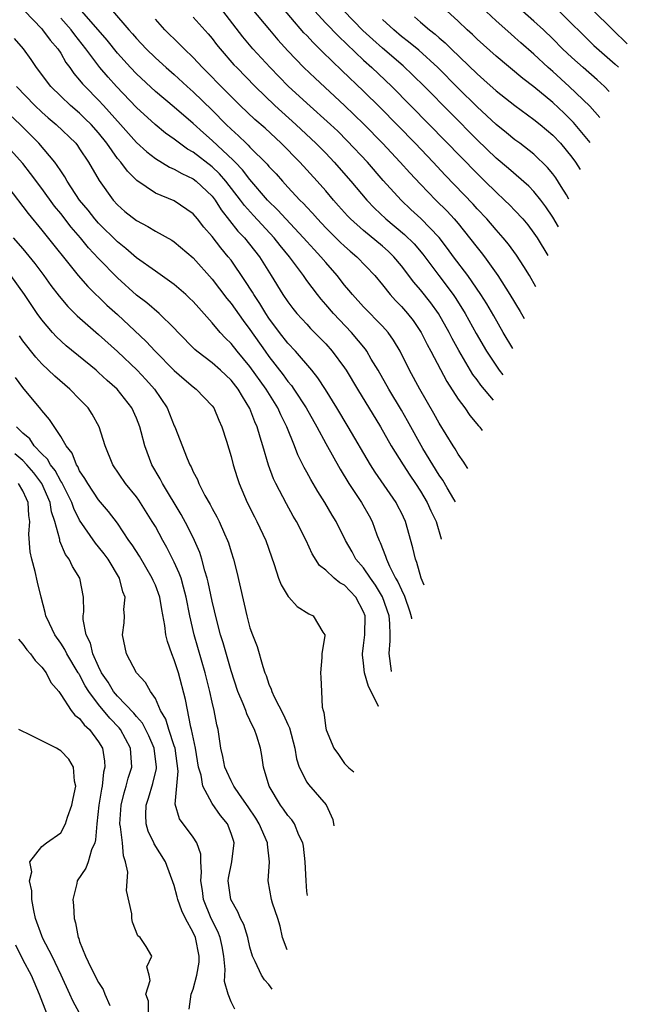
# Model space of a CAD drawing. Units: inches. Extents: x 2517000 to 2520000, y 1533000 to 1536000.
# Drawn here: x 2518041 to 2518105, y 1535402 to 1535506 of the extents above; entities that cross this region are included whole.
import ezdxf

# ---------------------------------------------------------------- set-up
doc = ezdxf.new("R2010")
doc.units = ezdxf.units.IN
doc.header["$MEASUREMENT"] = 0
doc.layers.add('LD25171533_2ft', color=53, linetype='Continuous')

msp = doc.modelspace()

# ---------------------------------------------------------------- linework, layer by layer
at = {"layer": 'LD25171533_2ft'}
for points, elevation in [([(2518095.22, 1535477.81), (2518094.52, 1535479), (2518093.95, 1535479.95), (2518093.16, 1535481.16), (2518092.32, 1535482.32), (2518091.75, 1535483), (2518091, 1535483.84), (2518090.01, 1535485), (2518089, 1535486.08), (2518088.57, 1535486.57), (2518085.63, 1535489.63), (2518084.36, 1535491), (2518082.45, 1535493), (2518078.77, 1535496.77), (2518077, 1535498.53), (2518074.7, 1535500.7), (2518072.66, 1535502.66), (2518072.34, 1535503), (2518071.66, 1535503.66), (2518071, 1535504.39), (2518070.7, 1535504.7), (2518067.93, 1535507.93)], 7300), ([(2518102.97, 1535498.48), (2518102.47, 1535499), (2518101.7, 1535499.7), (2518100.19, 1535501), (2518099, 1535502.08), (2518098.04, 1535503), (2518097, 1535504.05), (2518096.01, 1535505), (2518095, 1535505.93), (2518092.32, 1535508.32)], 7286), ([(2518041.17, 1535507), (2518043, 1535505.09), (2518043.09, 1535505), (2518043.9, 1535503.9), (2518044.69, 1535503), (2518045, 1535502.52), (2518045.55, 1535501.55), (2518045.96, 1535501), (2518046.39, 1535500.39), (2518047, 1535499.69), (2518047.3, 1535499.3), (2518047.57, 1535499), (2518049, 1535497.57), (2518049.53, 1535497), (2518051.32, 1535495), (2518053, 1535493.09), (2518054.09, 1535492.09), (2518055, 1535491.4), (2518056.48, 1535490.48), (2518057, 1535490.26), (2518057.79, 1535489.79), (2518059, 1535489.25), (2518059.33, 1535489), (2518061, 1535487.4), (2518061.31, 1535487), (2518061.95, 1535485.95), (2518063.72, 1535483.72), (2518064.41, 1535483), (2518065.99, 1535481), (2518067.25, 1535479), (2518068.47, 1535477), (2518069, 1535476.22), (2518069.53, 1535475.53), (2518069.96, 1535475), (2518071, 1535473.85), (2518071.41, 1535473.41), (2518073, 1535471.78), (2518073.7, 1535471), (2518075, 1535469.25), (2518075.17, 1535469), (2518076.35, 1535467), (2518078.8, 1535463), (2518079.93, 1535461), (2518081.17, 1535459), (2518081.89, 1535457.89), (2518082.49, 1535457), (2518083, 1535456.21), (2518083.72, 1535455), (2518084.11, 1535454.11), (2518084.66, 1535453), (2518085.2, 1535451.17), (2518085.22, 1535451.13)], 7316), ([(2518088.02, 1535458.61), (2518087.69, 1535459.09), (2518087.59, 1535459.27), (2518087, 1535460.13), (2518086.69, 1535460.69), (2518086.48, 1535461), (2518085, 1535463.4), (2518084.43, 1535464.43), (2518082.95, 1535467), (2518081.87, 1535469), (2518080.86, 1535471), (2518080.18, 1535472.18), (2518079.59, 1535473), (2518079, 1535473.66), (2518077, 1535475.71), (2518075.82, 1535477), (2518075.46, 1535477.46), (2518075, 1535478), (2518074.22, 1535479), (2518073, 1535480.38), (2518072.49, 1535481), (2518071.77, 1535481.77), (2518071, 1535482.61), (2518070.66, 1535483), (2518068.8, 1535485), (2518067.94, 1535485.94), (2518066.86, 1535487), (2518065, 1535489.16), (2518064.2, 1535490.2), (2518063.43, 1535491), (2518063.23, 1535491.23), (2518061, 1535493.3), (2518060.09, 1535494.09), (2518059, 1535495.09), (2518057, 1535496.81), (2518055, 1535498.48), (2518053, 1535500.35), (2518052.39, 1535501), (2518051, 1535502.53), (2518049.9, 1535503.9), (2518048.96, 1535505), (2518047.2, 1535507)], 7312), ([(2518050.47, 1535507), (2518052.21, 1535505), (2518052.58, 1535504.58), (2518053, 1535504.09), (2518054.03, 1535503), (2518055, 1535502.05), (2518056.15, 1535501), (2518057, 1535500.26), (2518058.37, 1535499), (2518059, 1535498.44), (2518061, 1535496.51), (2518062.5, 1535495), (2518063, 1535494.51), (2518063.8, 1535493.8), (2518064.6, 1535493), (2518064.81, 1535492.81), (2518065, 1535492.6), (2518066.8, 1535490.8), (2518067, 1535490.55), (2518067.76, 1535489.76), (2518068.42, 1535489), (2518069, 1535488.37), (2518070.27, 1535487), (2518070.64, 1535486.64), (2518071, 1535486.23), (2518071.6, 1535485.6), (2518072.12, 1535485), (2518073, 1535484.07), (2518074.54, 1535482.54), (2518075, 1535482.11), (2518075.58, 1535481.58), (2518076.28, 1535481), (2518078.19, 1535479), (2518079, 1535478.03), (2518079.82, 1535477), (2518080.38, 1535476.38), (2518081, 1535475.75), (2518081.65, 1535475), (2518082.24, 1535474.24), (2518083.1, 1535473), (2518083.73, 1535471.73), (2518084.12, 1535471), (2518085.8, 1535467.8), (2518087, 1535465.95), (2518087.7, 1535465), (2518088.22, 1535464.22), (2518089.14, 1535463.12), (2518089.29, 1535462.96), (2518089.53, 1535462.63)], 7310), ([(2518092.78, 1535471.29), (2518091.76, 1535473), (2518090.76, 1535474.76), (2518090.02, 1535476.02), (2518089.4, 1535477), (2518088.02, 1535479), (2518086.51, 1535481), (2518085.88, 1535481.88), (2518085, 1535483.05), (2518083.06, 1535485.06), (2518082.01, 1535486.01), (2518080.97, 1535487), (2518079.08, 1535489.08), (2518077.41, 1535491), (2518075.27, 1535493.27), (2518074.27, 1535494.27), (2518073.49, 1535495), (2518071, 1535497.24), (2518069.04, 1535499.04), (2518067.12, 1535501), (2518065.31, 1535503), (2518064.25, 1535504.25), (2518062.12, 1535507)], 7304), ([(2518065.21, 1535507.21), (2518067.05, 1535505), (2518067.95, 1535503.95), (2518069, 1535502.78), (2518070.7, 1535501), (2518071.87, 1535499.87), (2518075, 1535497.01), (2518077.03, 1535495.03), (2518079, 1535493), (2518080.88, 1535491), (2518081.88, 1535489.88), (2518083, 1535488.68), (2518084.63, 1535487), (2518085.83, 1535485.83), (2518086.58, 1535485), (2518087, 1535484.5), (2518088.21, 1535483), (2518089, 1535481.96), (2518089.43, 1535481.43), (2518089.77, 1535481), (2518091.2, 1535479), (2518092.47, 1535477), (2518093.54, 1535475.22), (2518093.96, 1535474.45)], 7302), ([(2518071.8, 1535507), (2518073, 1535505.72), (2518074.34, 1535504.34), (2518077, 1535501.8), (2518077.89, 1535501), (2518080, 1535499), (2518083.94, 1535495), (2518089, 1535489.8), (2518089.83, 1535489), (2518091, 1535487.82), (2518091.9, 1535487), (2518092.46, 1535486.46), (2518093, 1535485.9), (2518093.83, 1535485), (2518094.36, 1535484.36), (2518095, 1535483.5), (2518095.33, 1535483), (2518096.46, 1535481.12)], 7298), ([(2518097.6, 1535484.16), (2518097, 1535485.18), (2518096.27, 1535486.27), (2518095.73, 1535487), (2518095, 1535487.91), (2518094.46, 1535488.46), (2518092.32, 1535490.32), (2518091, 1535491.43), (2518089, 1535493.35), (2518083.45, 1535499), (2518082.22, 1535500.22), (2518081.18, 1535501.18), (2518079, 1535503.05), (2518077.97, 1535503.97), (2518076.94, 1535504.94), (2518074.9, 1535507)], 7296), ([(2518100.96, 1535493.1), (2518099.19, 1535495.19), (2518098.19, 1535496.19), (2518097, 1535497.31), (2518095, 1535498.97), (2518093.84, 1535499.84), (2518091, 1535502.21), (2518089, 1535504), (2518088.5, 1535504.5), (2518087.95, 1535505), (2518087, 1535505.91), (2518085.79, 1535507)], 7290), ([(2518101.95, 1535495.74), (2518100.91, 1535496.91), (2518098.74, 1535499), (2518097, 1535500.58), (2518096.52, 1535501), (2518095, 1535502.41), (2518093.62, 1535503.62), (2518093, 1535504.19), (2518092.56, 1535504.56), (2518091, 1535505.95), (2518089.42, 1535507.42)], 7288), ([(2518097.62, 1535507), (2518101.35, 1535503.35), (2518103.58, 1535501.37), (2518103.93, 1535501.04)], 7284), ([(2518104.87, 1535503.53), (2518103.34, 1535505), (2518101.15, 1535507.15)], 7282), ([(2518086.7, 1535455.09), (2518086.55, 1535455.36), (2518085.84, 1535456.54), (2518085.36, 1535457.36), (2518085, 1535457.89), (2518084.31, 1535459), (2518083.27, 1535460.73), (2518081.64, 1535463.64), (2518081, 1535464.76), (2518079.66, 1535467), (2518078.53, 1535469), (2518077.82, 1535470.18), (2518077.35, 1535471), (2518077.21, 1535471.21), (2518075.71, 1535473), (2518073.81, 1535475), (2518073, 1535475.95), (2518072.51, 1535476.51), (2518072.12, 1535477), (2518071, 1535478.5), (2518070.64, 1535479), (2518069.16, 1535481), (2518068.18, 1535482.18), (2518067.56, 1535483), (2518065.36, 1535485.36), (2518064.41, 1535486.41), (2518063.99, 1535487), (2518062.46, 1535489), (2518061.78, 1535489.78), (2518061, 1535490.51), (2518059, 1535492.05), (2518058.38, 1535492.38), (2518057.54, 1535493), (2518057, 1535493.42), (2518056.07, 1535494.07), (2518054.97, 1535494.97), (2518053, 1535496.78), (2518050.91, 1535499), (2518050, 1535500), (2518049.15, 1535501), (2518047.66, 1535503), (2518046.48, 1535504.48), (2518046.1, 1535505), (2518045, 1535506.25)], 7314), ([(2518090.73, 1535465.83), (2518089.4, 1535467.4), (2518089, 1535467.97), (2518088.55, 1535468.55), (2518087.07, 1535471.07), (2518086.35, 1535472.35), (2518086.03, 1535473), (2518084.92, 1535475), (2518084.11, 1535476.11), (2518083, 1535477.51), (2518082.3, 1535478.3), (2518081, 1535480.05), (2518080.2, 1535481), (2518079.59, 1535481.59), (2518079, 1535482.1), (2518077, 1535483.77), (2518075.63, 1535485), (2518075.32, 1535485.32), (2518074.37, 1535486.37), (2518073.81, 1535487), (2518073, 1535487.97), (2518072.1, 1535489), (2518070.28, 1535491), (2518068.3, 1535493), (2518066.59, 1535494.59), (2518065.52, 1535495.52), (2518063.97, 1535497), (2518061.96, 1535499), (2518060.5, 1535500.5), (2518059.99, 1535501), (2518059, 1535502.07), (2518058.03, 1535503), (2518057.53, 1535503.53), (2518056.01, 1535505), (2518055, 1535506.13)], 7308), ([(2518059, 1535506.35), (2518059.62, 1535505.62), (2518060.57, 1535504.57), (2518061, 1535504.07), (2518061.46, 1535503.46), (2518061.85, 1535503), (2518063.31, 1535501.31), (2518063.6, 1535501), (2518065.55, 1535499), (2518067.64, 1535497), (2518069.84, 1535495), (2518071.47, 1535493.47), (2518071.97, 1535493), (2518073, 1535491.95), (2518073.9, 1535491), (2518075.64, 1535489), (2518077.34, 1535487), (2518078.15, 1535486.15), (2518079.35, 1535485), (2518081.34, 1535483.34), (2518082.36, 1535482.36), (2518083.27, 1535481.27), (2518084.94, 1535479), (2518086.48, 1535477), (2518086.69, 1535476.69), (2518087.46, 1535475.46), (2518087.73, 1535475), (2518088.89, 1535472.89), (2518089.99, 1535471), (2518091.34, 1535469), (2518091.73, 1535468.5)], 7306), ([(2518098.7, 1535487.09), (2518098.45, 1535487.54), (2518097.88, 1535488.42), (2518097.33, 1535489.33), (2518097, 1535489.77), (2518096.45, 1535490.45), (2518095, 1535491.84), (2518093.5, 1535493), (2518093, 1535493.36), (2518092.11, 1535494.11), (2518091, 1535494.98), (2518089, 1535496.85), (2518087, 1535498.83), (2518084.86, 1535501), (2518082.84, 1535502.84), (2518081.74, 1535503.74), (2518081, 1535504.31), (2518080.19, 1535505), (2518079, 1535506.11)], 7294), ([(2518082.38, 1535506.38), (2518083, 1535505.82), (2518083.96, 1535505), (2518084.55, 1535504.55), (2518085, 1535504.15), (2518085.63, 1535503.63), (2518086.25, 1535503), (2518089, 1535500.33), (2518089.72, 1535499.72), (2518091, 1535498.56), (2518093, 1535496.99), (2518095, 1535495.53), (2518095.66, 1535495), (2518097, 1535493.86), (2518097.81, 1535493), (2518099, 1535491.54), (2518099.4, 1535491), (2518099.88, 1535490.22)], 7292), ([(2518083.39, 1535446.26), (2518083.09, 1535447), (2518082.64, 1535448.64), (2518082.48, 1535449), (2518082.22, 1535450.22), (2518081.43, 1535453), (2518081, 1535453.9), (2518080.63, 1535454.63), (2518080.43, 1535455), (2518078.22, 1535458.22), (2518077.74, 1535459), (2518075.38, 1535463), (2518074.17, 1535465), (2518072.97, 1535466.97), (2518072.18, 1535468.18), (2518071.52, 1535469), (2518069.8, 1535471), (2518069, 1535471.86), (2518068.12, 1535473), (2518067, 1535474.5), (2518066.67, 1535475), (2518066.04, 1535476.04), (2518065.39, 1535477), (2518065.25, 1535477.25), (2518064.47, 1535478.47), (2518063, 1535480.62), (2518062.71, 1535481), (2518061.93, 1535481.93), (2518061, 1535483.13), (2518060.12, 1535484.12), (2518059.44, 1535485), (2518059, 1535485.54), (2518057, 1535486.91), (2518055, 1535487.74), (2518053.05, 1535489.05), (2518052.04, 1535490.04), (2518051.34, 1535491), (2518051, 1535491.4), (2518049.88, 1535493), (2518049, 1535494.09), (2518048.2, 1535495), (2518047.6, 1535495.6), (2518047, 1535496.17), (2518046.03, 1535497), (2518045, 1535497.98), (2518043.97, 1535499), (2518042.45, 1535501), (2518041.87, 1535501.87), (2518041.06, 1535503), (2518040.1, 1535504.1)], 7318), ([(2518040.32, 1535499), (2518042.26, 1535497), (2518043, 1535496.3), (2518043.68, 1535495.68), (2518044.51, 1535495), (2518046.58, 1535493), (2518046.76, 1535492.76), (2518047, 1535492.43), (2518047.95, 1535491), (2518049.05, 1535489.05), (2518050.53, 1535487), (2518051, 1535486.48), (2518051.79, 1535485.79), (2518053, 1535484.82), (2518054.2, 1535484.2), (2518055, 1535483.71), (2518056.75, 1535482.75), (2518057, 1535482.57), (2518059, 1535480.88), (2518061, 1535478.64), (2518062.57, 1535476.57), (2518063, 1535476.07), (2518064.27, 1535474.27), (2518065, 1535473.3), (2518066.6, 1535471), (2518067, 1535470.45), (2518068.51, 1535468.5), (2518069, 1535467.8), (2518069.37, 1535467.37), (2518069.63, 1535467), (2518070.92, 1535465), (2518072.06, 1535463), (2518073, 1535461.25), (2518074.52, 1535458.52), (2518075.46, 1535457), (2518076.77, 1535455), (2518077.59, 1535453.59), (2518077.91, 1535453), (2518078.42, 1535451.58), (2518078.65, 1535451), (2518078.77, 1535450.77), (2518079.32, 1535449.32), (2518079.41, 1535449), (2518079.73, 1535448.27), (2518080.39, 1535447), (2518080.62, 1535446.62), (2518081, 1535445.76), (2518081.32, 1535445.09), (2518081.89, 1535443.44), (2518081.97, 1535443.19), (2518082.05, 1535442.79), (2518082.06, 1535442.71)], 7320), ([(2518079.97, 1535437.13), (2518079.96, 1535437.16), (2518079.7, 1535439.02), (2518079.8, 1535440.36), (2518079.82, 1535441), (2518079.78, 1535442.22), (2518079.69, 1535443), (2518079, 1535445.01), (2518078.25, 1535446.26), (2518077.72, 1535447), (2518077, 1535448.08), (2518076.2, 1535449), (2518075.79, 1535449.79), (2518075.11, 1535451), (2518074.1, 1535453), (2518073.68, 1535453.68), (2518072.9, 1535455), (2518072.16, 1535456.16), (2518071.42, 1535457.42), (2518071, 1535458.22), (2518070.72, 1535458.72), (2518070.06, 1535460.06), (2518069.7, 1535461), (2518068.9, 1535463), (2518068.26, 1535464.26), (2518067.94, 1535465), (2518066.71, 1535467), (2518065, 1535469.39), (2518063.64, 1535471), (2518063, 1535471.83), (2518062.4, 1535472.4), (2518061.86, 1535473), (2518061, 1535474.02), (2518059.58, 1535475.58), (2518059, 1535476.25), (2518058.62, 1535476.62), (2518058.22, 1535477), (2518057, 1535478.07), (2518055, 1535479.47), (2518053, 1535480.89), (2518051.88, 1535481.88), (2518051, 1535482.56), (2518049, 1535484.55), (2518048.6, 1535485), (2518047.9, 1535485.91), (2518047, 1535487), (2518045.68, 1535489), (2518045.44, 1535489.44), (2518045, 1535490.07), (2518044.64, 1535490.64), (2518044.37, 1535491), (2518042.7, 1535493), (2518040.71, 1535495), (2518039, 1535496.6)], 7322), ([(2518078.57, 1535433.41), (2518078.57, 1535433.42), (2518077.98, 1535434.67), (2518077.54, 1535435.54), (2518077.11, 1535437), (2518077, 1535438), (2518076.88, 1535438.88), (2518076.88, 1535439), (2518077, 1535439.86), (2518077.13, 1535441), (2518077.16, 1535443), (2518077, 1535443.44), (2518076.19, 1535445), (2518075, 1535446.26), (2518074.51, 1535446.51), (2518073.91, 1535447), (2518073, 1535447.85), (2518072.35, 1535448.35), (2518071.57, 1535449.57), (2518070.92, 1535451), (2518069.92, 1535453), (2518069.57, 1535453.57), (2518068.85, 1535454.85), (2518067.72, 1535457), (2518067.49, 1535457.49), (2518066.95, 1535458.95), (2518066.34, 1535461), (2518066.09, 1535461.9), (2518065.76, 1535463), (2518065.52, 1535463.52), (2518065, 1535464.95), (2518064.2, 1535466.2), (2518063.75, 1535467), (2518063, 1535467.95), (2518061.88, 1535469), (2518061, 1535469.78), (2518059.39, 1535471), (2518059.18, 1535471.18), (2518057.41, 1535473), (2518057, 1535473.44), (2518055.42, 1535475), (2518054.11, 1535476.11), (2518053, 1535476.94), (2518051, 1535478.75), (2518049, 1535480.82), (2518047.94, 1535481.94), (2518047.08, 1535483), (2518046.11, 1535484.11), (2518045, 1535485.56), (2518044.35, 1535486.35), (2518043, 1535488.23), (2518041.82, 1535489.82), (2518041, 1535490.86), (2518039.07, 1535493)], 7324), ([(2518038.94, 1535489), (2518041, 1535486.32), (2518041.56, 1535485.56), (2518043, 1535483.8), (2518046.86, 1535479), (2518047.86, 1535477.86), (2518049.89, 1535475.89), (2518051, 1535474.88), (2518054.04, 1535472.04), (2518054.99, 1535471), (2518057, 1535468.98), (2518058.04, 1535468.04), (2518059, 1535467.23), (2518059.31, 1535467), (2518061, 1535465.23), (2518061.17, 1535465), (2518061.71, 1535463.71), (2518062.04, 1535463), (2518062.52, 1535461.48), (2518063, 1535459.88), (2518063.22, 1535459), (2518063.63, 1535457.63), (2518063.84, 1535457), (2518064.69, 1535455), (2518065.47, 1535453.47), (2518065.72, 1535453), (2518066.66, 1535451), (2518067.26, 1535449.26), (2518067.57, 1535448.43), (2518068.03, 1535447), (2518068.28, 1535446.28), (2518069.05, 1535445.05), (2518069.12, 1535445), (2518069.98, 1535443.99), (2518071.21, 1535443.21), (2518071.69, 1535443), (2518072.71, 1535441.29), (2518072.92, 1535441), (2518072.92, 1535440.92), (2518072.59, 1535439), (2518072.6, 1535438.6), (2518072.45, 1535437), (2518072.5, 1535436.5), (2518072.54, 1535435), (2518072.64, 1535433.36), (2518072.73, 1535433), (2518072.8, 1535432.8), (2518073, 1535431.13), (2518073.04, 1535430.96), (2518073.85, 1535429), (2518074.34, 1535428.34), (2518075, 1535427.41), (2518075.45, 1535426.95), (2518075.99, 1535426.51)], 7326), ([(2518039.98, 1535483), (2518041, 1535481.82), (2518042.27, 1535480.27), (2518043.22, 1535479), (2518043.96, 1535477.96), (2518044.82, 1535476.82), (2518045.74, 1535475.73), (2518046.74, 1535474.74), (2518049, 1535472.78), (2518051, 1535470.98), (2518053.08, 1535469), (2518054.01, 1535468.01), (2518054.91, 1535467), (2518056.24, 1535465), (2518057, 1535463.12), (2518057.06, 1535463), (2518058.36, 1535459.65), (2518058.63, 1535459), (2518058.77, 1535458.77), (2518059, 1535458.25), (2518059.44, 1535457.44), (2518059.61, 1535457), (2518060.24, 1535455.76), (2518060.79, 1535454.79), (2518061, 1535454.37), (2518061.49, 1535453.49), (2518061.73, 1535453), (2518062.31, 1535451.69), (2518062.63, 1535451), (2518062.73, 1535450.73), (2518063, 1535449.8), (2518063.27, 1535449), (2518063.62, 1535447.62), (2518064.68, 1535443), (2518065, 1535441.76), (2518065.26, 1535441), (2518065.76, 1535439.76), (2518066.35, 1535437.65), (2518066.58, 1535437), (2518066.7, 1535436.7), (2518067, 1535435.79), (2518067.25, 1535435.25), (2518067.3, 1535435), (2518067.55, 1535434.45), (2518068.55, 1535432.55), (2518069, 1535431.53), (2518069.18, 1535431.18), (2518069.73, 1535429), (2518069.91, 1535427.9), (2518070.2, 1535427), (2518071, 1535425.43), (2518071.17, 1535425.17), (2518073.04, 1535423.01), (2518073.76, 1535421.46), (2518073.85, 1535420.81)], 7328), ([(2518071.08, 1535413.43), (2518071.01, 1535413.86), (2518070.92, 1535415), (2518070.84, 1535417), (2518070.64, 1535418.64), (2518070.58, 1535419), (2518070.17, 1535419.83), (2518069.7, 1535421), (2518069.42, 1535421.42), (2518069, 1535421.89), (2518068.55, 1535422.55), (2518068.22, 1535423), (2518067.04, 1535425), (2518066.43, 1535427), (2518066.25, 1535428.25), (2518066.1, 1535429), (2518065.73, 1535430.27), (2518065.49, 1535431), (2518065.31, 1535431.31), (2518065, 1535431.97), (2518064.65, 1535432.65), (2518064.55, 1535433), (2518064.28, 1535433.72), (2518063.73, 1535435), (2518063, 1535437.21), (2518062.16, 1535440.16), (2518061.89, 1535441), (2518061.48, 1535442.52), (2518061, 1535444.55), (2518060.59, 1535446.59), (2518060.48, 1535447), (2518060.23, 1535447.77), (2518059.91, 1535449), (2518059.7, 1535449.7), (2518059.14, 1535451), (2518058.44, 1535452.44), (2518057.74, 1535453.74), (2518055.76, 1535457), (2518055.5, 1535457.5), (2518054.62, 1535459), (2518053.88, 1535461), (2518053.51, 1535462.49), (2518053.37, 1535463), (2518053, 1535463.94), (2518052.52, 1535465), (2518050.96, 1535467), (2518049.91, 1535467.91), (2518049, 1535468.77), (2518048.74, 1535469), (2518045.58, 1535471.58), (2518044.54, 1535472.54), (2518044.13, 1535473), (2518043, 1535474.32), (2518042.52, 1535475), (2518041.17, 1535477), (2518039.74, 1535479)], 7330), ([(2518068.92, 1535407.67), (2518068.45, 1535409), (2518068.18, 1535410.18), (2518067.94, 1535411), (2518067.37, 1535412.63), (2518067.26, 1535413), (2518066.91, 1535415), (2518067.07, 1535417), (2518066.86, 1535418.86), (2518066.86, 1535419), (2518065.97, 1535421), (2518065.6, 1535421.6), (2518064.81, 1535422.81), (2518063.9, 1535424.1), (2518063.3, 1535425), (2518063, 1535425.57), (2518062.54, 1535426.54), (2518062.35, 1535427), (2518062.13, 1535428.13), (2518061.92, 1535429), (2518061.63, 1535431), (2518061.49, 1535431.49), (2518061.22, 1535433), (2518061, 1535433.88), (2518060.76, 1535435), (2518060.26, 1535437), (2518059.09, 1535441), (2518058.65, 1535443), (2518058.27, 1535445), (2518057.96, 1535446.04), (2518057.71, 1535447), (2518057.53, 1535447.53), (2518057, 1535448.69), (2518056.23, 1535450.23), (2518055.78, 1535451), (2518055, 1535452.45), (2518054.68, 1535453), (2518053.26, 1535455.26), (2518053, 1535455.61), (2518051.86, 1535457), (2518050.49, 1535459), (2518049.7, 1535461), (2518049.07, 1535463), (2518048.33, 1535464.33), (2518047.89, 1535465), (2518047, 1535465.94), (2518045.98, 1535467), (2518044.38, 1535468.38), (2518043, 1535469.67), (2518042.36, 1535470.36), (2518041, 1535472.1), (2518040.63, 1535472.63)], 7332), ([(2518067.36, 1535403.52), (2518067, 1535404.02), (2518066.52, 1535404.52), (2518066.21, 1535405), (2518065.56, 1535406.44), (2518065.25, 1535407), (2518065, 1535407.96), (2518064.77, 1535409), (2518064.35, 1535410.35), (2518064, 1535411), (2518063.7, 1535411.7), (2518062.96, 1535413), (2518062.71, 1535415), (2518062.74, 1535415.26), (2518063.09, 1535417), (2518063.33, 1535419), (2518063.24, 1535419.24), (2518063, 1535419.98), (2518062.61, 1535421), (2518061.89, 1535421.89), (2518061, 1535423.15), (2518060.02, 1535425), (2518059.83, 1535426.17), (2518059.57, 1535427), (2518059.23, 1535429), (2518058.83, 1535431), (2518058.75, 1535431.25), (2518058.17, 1535434.17), (2518057.43, 1535437), (2518057, 1535438.35), (2518056.74, 1535439), (2518056.29, 1535440.29), (2518056.12, 1535441), (2518056.01, 1535441.99), (2518055.68, 1535443.68), (2518055.48, 1535445), (2518055, 1535446.26), (2518054.77, 1535446.77), (2518054.68, 1535447), (2518053.31, 1535449.31), (2518052.54, 1535450.54), (2518052.21, 1535451), (2518051, 1535452.8), (2518050.05, 1535454.05), (2518049, 1535455.28), (2518047.85, 1535457), (2518047.55, 1535457.55), (2518047, 1535458.37), (2518046.8, 1535458.8), (2518046.66, 1535459), (2518046.21, 1535460.21), (2518045.56, 1535461), (2518045, 1535461.98), (2518043.8, 1535463.8), (2518043, 1535464.73), (2518042.89, 1535464.89), (2518041, 1535467.17), (2518040.21, 1535468.21)], 7334), ([(2518063.41, 1535401.41), (2518063, 1535402.2), (2518062.68, 1535403), (2518062.32, 1535404.32), (2518062.38, 1535405.62), (2518062.25, 1535407), (2518062.05, 1535408.05), (2518061.84, 1535409), (2518061.61, 1535409.61), (2518060.9, 1535411), (2518060.08, 1535413), (2518059.97, 1535413.97), (2518059.79, 1535415), (2518059.89, 1535415.89), (2518059.8, 1535417), (2518059.8, 1535417.8), (2518059.38, 1535419), (2518059, 1535419.59), (2518058.41, 1535420.41), (2518057.94, 1535421), (2518057.55, 1535421.55), (2518057.11, 1535423.11), (2518057.42, 1535426.57), (2518057.08, 1535429), (2518057, 1535429.27), (2518056.42, 1535431), (2518056.1, 1535432.1), (2518055.56, 1535433), (2518055, 1535434.26), (2518054.48, 1535435), (2518053.97, 1535435.97), (2518053, 1535437), (2518051.94, 1535439), (2518051.53, 1535441), (2518051.72, 1535442.28), (2518051.74, 1535443), (2518051.68, 1535443.68), (2518051.81, 1535445), (2518051.56, 1535445.56), (2518051.21, 1535447), (2518050, 1535449), (2518049.58, 1535449.58), (2518049, 1535450.33), (2518048.69, 1535450.69), (2518047, 1535453.14), (2518046.37, 1535454.37), (2518046.16, 1535455), (2518045.78, 1535455.78), (2518045.11, 1535457.11), (2518045, 1535457.25), (2518044.4, 1535458.4), (2518043.91, 1535459), (2518043.6, 1535459.6), (2518043, 1535460.16), (2518042.2, 1535461), (2518041.72, 1535461.72), (2518041, 1535462.35), (2518040.34, 1535463)], 7336), ([(2518058.59, 1535401.41), (2518058.79, 1535403), (2518059, 1535403.53), (2518059.4, 1535405), (2518059.62, 1535406.38), (2518059.64, 1535407), (2518059.24, 1535409), (2518059, 1535409.52), (2518058.19, 1535411), (2518057.8, 1535411.8), (2518057.36, 1535413), (2518057.3, 1535413.3), (2518057, 1535414.48), (2518056.06, 1535417), (2518054.89, 1535418.89), (2518054.85, 1535419), (2518054.25, 1535420.25), (2518054.03, 1535421), (2518053.98, 1535421.98), (2518054.02, 1535423), (2518054.27, 1535423.73), (2518054.73, 1535425.27), (2518055.12, 1535426.88), (2518055.13, 1535427), (2518054.89, 1535429), (2518054.31, 1535430.31), (2518053.65, 1535431.65), (2518053, 1535432.36), (2518052.72, 1535432.72), (2518051, 1535434.51), (2518050.59, 1535435), (2518050, 1535436), (2518049.31, 1535437), (2518049, 1535437.64), (2518048.38, 1535439), (2518048.13, 1535440.13), (2518047.7, 1535441), (2518047.38, 1535442.62), (2518047.38, 1535443), (2518047.43, 1535443.43), (2518047.39, 1535445), (2518047.01, 1535447), (2518046.24, 1535448.24), (2518045.9, 1535449), (2518045.5, 1535449.5), (2518044.92, 1535450.92), (2518044.9, 1535451.1), (2518044.38, 1535453), (2518044.03, 1535454.03), (2518043.9, 1535455), (2518043.02, 1535457.02), (2518042.15, 1535458.15), (2518041.41, 1535459), (2518041, 1535459.43), (2518040.14, 1535460.14)], 7338), ([(2518054.26, 1535401), (2518054.26, 1535402.26), (2518054.01, 1535403), (2518054.44, 1535404.44), (2518054.33, 1535405), (2518054.11, 1535405.89), (2518054.64, 1535407), (2518054.04, 1535408.04), (2518053.38, 1535409), (2518053.16, 1535409.16), (2518052.6, 1535410.6), (2518052.52, 1535411), (2518052.52, 1535411.48), (2518051.95, 1535413.95), (2518052.1, 1535415.9), (2518051.86, 1535417), (2518051.62, 1535417.62), (2518051.52, 1535419), (2518051.32, 1535420.68), (2518051.24, 1535421), (2518051.37, 1535423), (2518051.69, 1535424.31), (2518051.92, 1535425), (2518052.14, 1535425.86), (2518052.5, 1535427), (2518052.38, 1535429), (2518051.31, 1535431), (2518051.17, 1535431.17), (2518050.18, 1535432.18), (2518049, 1535433.62), (2518047.97, 1535435), (2518047.6, 1535435.6), (2518047, 1535436.76), (2518046.9, 1535436.9), (2518046.85, 1535437), (2518045.64, 1535439), (2518045.44, 1535439.44), (2518045, 1535440.14), (2518044.37, 1535441), (2518043.8, 1535442.2), (2518043.44, 1535443), (2518043.37, 1535443.37), (2518042.93, 1535445), (2518042.56, 1535446.56), (2518042.31, 1535447.69), (2518041.94, 1535449), (2518041.78, 1535449.78), (2518041.64, 1535451.64), (2518041.74, 1535453), (2518041.63, 1535453.63), (2518041.57, 1535455), (2518041.38, 1535455.38), (2518041, 1535456.25), (2518040.54, 1535457)], 7340), ([(2518040.55, 1535440.55), (2518041, 1535440.03), (2518041.43, 1535439.43), (2518041.82, 1535439), (2518042.29, 1535438.29), (2518043, 1535437.6), (2518043.46, 1535437), (2518043.96, 1535435.96), (2518044.79, 1535435), (2518045, 1535434.71), (2518046.11, 1535433), (2518046.5, 1535432.5), (2518047, 1535432.16), (2518047.48, 1535431.48), (2518048.03, 1535431), (2518049, 1535429.7), (2518049.41, 1535429), (2518049.64, 1535427.64), (2518049.66, 1535427), (2518049.53, 1535426.47), (2518049.38, 1535425), (2518049.31, 1535424.69), (2518049.03, 1535423), (2518048.81, 1535421), (2518048.69, 1535419.31), (2518048.6, 1535419), (2518048.26, 1535418.26), (2518047.89, 1535417), (2518047.66, 1535416.34), (2518046.75, 1535415), (2518046.7, 1535414.7), (2518046.27, 1535413), (2518046.36, 1535412.36), (2518046.41, 1535411), (2518046.55, 1535410.55), (2518046.85, 1535409), (2518046.9, 1535408.9), (2518047, 1535408.58), (2518047.62, 1535407), (2518048.18, 1535405.82), (2518049, 1535404.24), (2518049.48, 1535403.48), (2518049.65, 1535403), (2518050.2, 1535401.8)], 7342), ([(2518046.97, 1535400.97), (2518046.29, 1535402.29), (2518045.98, 1535403), (2518045.04, 1535405), (2518044.08, 1535407), (2518043.11, 1535408.89), (2518043, 1535409.16), (2518042.35, 1535411), (2518042.17, 1535411.83), (2518041.96, 1535413), (2518041.94, 1535413.94), (2518041.71, 1535415), (2518041.94, 1535415.94), (2518041.75, 1535417), (2518043, 1535418.6), (2518043.51, 1535419), (2518045, 1535420.07), (2518045.51, 1535421), (2518045.72, 1535421.72), (2518046.18, 1535423), (2518046.3, 1535423.7), (2518046.58, 1535425), (2518046.46, 1535425.54), (2518046.34, 1535427), (2518045.86, 1535427.86), (2518045, 1535428.72), (2518044.84, 1535428.84), (2518044.54, 1535429), (2518041.44, 1535430.56), (2518041, 1535430.77), (2518040.59, 1535431)], 7344), ([(2518040.21, 1535408.21), (2518041, 1535406.64), (2518041.87, 1535405), (2518042.74, 1535403), (2518043.48, 1535401)], 7346)]:
    msp.add_lwpolyline(points, dxfattribs=dict(at, elevation=elevation))

doc.saveas('drawing.dxf')
